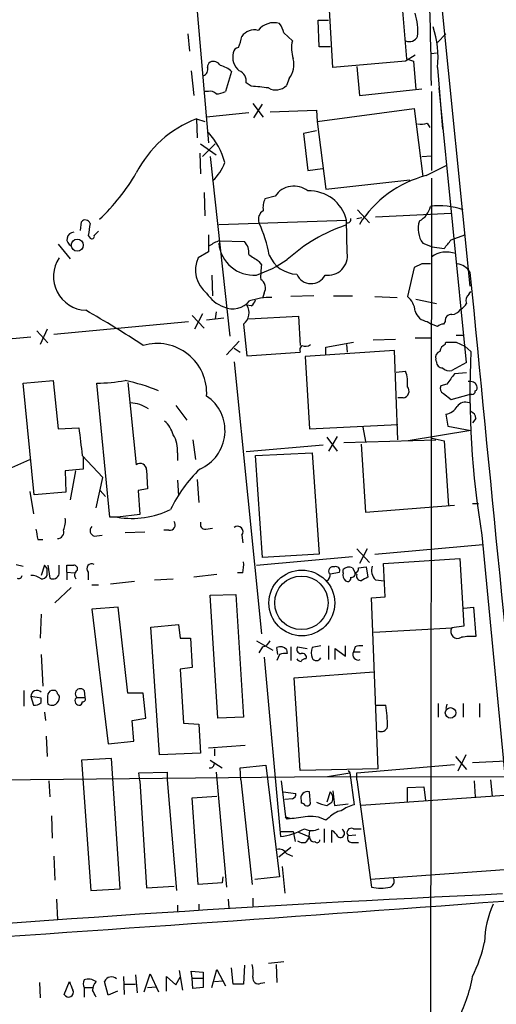
# Model space of a CAD drawing. Extents: x 0 to 1080, y 0 to 889.
# Drawn here: x 174 to 221, y 674 to 772 of the extents above; entities that cross this region are included whole.
import ezdxf

# ---------------------------------------------------------------- set-up
doc = ezdxf.new("R2010")
doc.units = 0
doc.header["$MEASUREMENT"] = 0
doc.layers.add('MAIN', color=5, linetype='CONTINUOUS')

msp = doc.modelspace()

# ---------------------------------------------------------------- linework, layer by layer
at = {"layer": 'MAIN'}
for p, q in [((215.2227, 781.3887), (218.8633, 745.2361)), ((191.8547, 773.0914), (193.04, 759.3754)), ((205.3167, 766.8261), (204.978, 773.0914)), ((212.09, 773.5994), (212.598, 767.6727)), ((203.962, 768.8581), (203.8773, 771.4827)), ((203.8773, 771.4827), (204.8933, 771.4827)), ((191.008, 770.1281), (191.1773, 768.4347)), ((200.4907, 770.2127), (201.3373, 769.4507)), ((216.4927, 770.1281), (215.646, 769.2814)), ((205.0627, 768.8581), (203.962, 768.8581)), ((215.0533, 768.1807), (215.5613, 768.2654)), ((212.5133, 767.4187), (205.3167, 766.8261)), ((213.4447, 768.0114), (212.5133, 767.4187)), ((212.598, 767.6727), (213.2753, 767.4187)), ((213.2753, 767.4187), (213.5293, 764.6247)), ((191.3467, 766.4874), (191.6007, 764.0321)), ((195.326, 766.4027), (194.7333, 764.4554)), ((207.6873, 766.9107), (207.9413, 764.0321)), ((215.646, 766.8261), (216.154, 760.7301)), ((197.2733, 764.9634), (196.7653, 765.3021)), ((200.9987, 765.7254), (200.7447, 765.0481)), ((193.04, 764.4554), (192.6167, 764.4554)), ((207.9413, 764.0321), (214.122, 764.7094)), ((215.0533, 764.4554), (215.0533, 756.6661)), ((218.5247, 737.7007), (215.8153, 764.7941)), ((197.0193, 762.3387), (192.8707, 761.9154)), ((197.4427, 763.2701), (198.4587, 761.9154)), ((197.5273, 761.8307), (198.374, 763.1854)), ((199.136, 762.4234), (203.708, 762.5927)), ((203.708, 762.5927), (203.7927, 761.4921)), ((203.7927, 761.4921), (213.36, 762.7621)), ((213.36, 762.7621), (214.2067, 756.0734)), ((191.8547, 761.7461), (191.9393, 759.8834)), ((191.8547, 761.7461), (192.7013, 761.4921)), ((203.7927, 761.4921), (204.6393, 754.8034)), ((203.708, 760.5607), (202.438, 760.3067)), ((214.63, 761.3227), (214.884, 760.8994)), ((202.438, 760.3067), (202.8613, 756.6661)), ((192.278, 759.2907), (193.802, 758.1901)), ((193.7173, 759.2907), (192.4473, 758.0207)), ((192.1933, 758.3594), (192.278, 756.3274)), ((193.2093, 758.0207), (195.1567, 740.3254)), ((214.122, 758.0207), (215.0533, 758.1054)), ((202.8613, 756.6661), (204.3007, 756.8354)), ((214.5453, 756.1581), (216.5773, 757.1741)), ((204.6393, 754.8034), (212.9367, 755.7347)), ((215.0533, 755.9041), (214.9687, 671.2374)), ((192.6167, 754.4647), (192.7013, 752.1787)), ((199.644, 754.1261), (198.628, 753.8721)), ((207.772, 752.7714), (208.9573, 751.5014)), ((194.056, 751.3321), (206.6713, 751.7554)), ((206.756, 748.5381), (206.6713, 751.7554)), ((207.6873, 751.9247), (208.1953, 752.0094)), ((209.55, 752.0941), (217.0007, 752.4327)), ((180.4247, 750.7394), (180.5093, 751.5861)), ((181.1867, 750.2314), (181.356, 749.9774)), ((181.7793, 750.2314), (182.2027, 750.6547)), ((193.04, 750.3161), (193.04, 748.6227)), ((194.1407, 749.7234), (196.596, 749.6387)), ((217.0007, 749.8081), (218.3553, 750.3161)), ((178.2233, 749.3847), (179.4087, 747.9454)), ((214.2067, 749.4694), (215.138, 749.1307)), ((215.138, 749.1307), (216.3233, 748.9614)), ((193.04, 748.6227), (192.024, 748.0301)), ((198.0353, 747.6914), (198.2893, 747.3527)), ((213.36, 747.0987), (212.6827, 744.2201)), ((214.122, 747.4374), (213.36, 747.0987)), ((218.694, 746.8447), (218.8633, 746.5907)), ((193.3787, 746.3367), (193.4633, 744.3047)), ((198.5433, 744.5587), (198.374, 744.0507)), ((203.454, 744.3047), (201.168, 744.2201)), ((205.4013, 744.3047), (207.264, 744.3047)), ((209.4653, 744.2201), (211.6667, 744.1354)), ((213.5293, 743.9661), (215.5613, 743.5427)), ((218.7787, 744.4741), (218.948, 744.7281)), ((197.2733, 743.2887), (196.85, 743.3734)), ((191.4313, 742.3574), (192.6167, 741.0874)), ((192.4473, 742.5267), (191.6853, 741.0027)), ((192.8707, 741.9341), (194.564, 742.1034)), ((193.802, 742.6961), (193.7173, 742.0187)), ((197.0193, 742.0187), (201.93, 742.2727)), ((201.93, 742.2727), (202.0993, 739.3941)), ((177.1227, 741.0027), (176.4453, 739.4787)), ((177.8, 740.4947), (191.0927, 741.7647)), ((196.5113, 741.5107), (196.85, 738.3781)), ((214.63, 741.7647), (215.0533, 741.5107)), ((215.646, 741.2567), (215.0533, 741.5107)), ((216.408, 741.7647), (216.2387, 741.5107)), ((162.3907, 739.0554), (175.514, 740.2407)), ((176.1067, 740.8334), (177.2073, 739.6481)), ((213.4447, 740.1561), (215.0533, 740.1561)), ((217.5087, 740.4101), (218.186, 740.4101)), ((196.088, 739.8174), (194.818, 738.4627)), ((195.58, 739.1401), (196.1727, 738.7167)), ((204.6393, 739.2247), (207.3487, 739.7327)), ((204.6393, 738.5474), (204.6393, 739.2247)), ((206.6713, 739.4787), (206.756, 738.7167)), ((211.4973, 739.9867), (209.296, 739.9021)), ((216.408, 739.4787), (216.4927, 739.7327)), ((217.5087, 739.7327), (218.3553, 739.3094)), ((218.3553, 739.3094), (218.948, 738.8014)), ((196.85, 738.3781), (202.0993, 738.7167)), ((211.4127, 738.8861), (202.6073, 738.2934)), ((202.6073, 738.2934), (203.0307, 731.1814)), ((211.7513, 730.0807), (211.4127, 738.8861)), ((195.58, 737.7854), (198.2893, 710.9461)), ((215.5613, 737.7854), (215.4767, 738.0394)), ((218.5247, 737.7007), (217.0853, 736.9387)), ((211.582, 736.7694), (212.5133, 736.8541)), ((218.5247, 736.6847), (217.3393, 736.6001)), ((174.752, 735.6687), (177.7153, 735.9227)), ((175.8527, 724.6621), (174.752, 735.6687)), ((177.7153, 735.9227), (178.2233, 731.1814)), ((183.3033, 722.4607), (182.0333, 735.6687)), ((185.0813, 735.7534), (185.928, 727.6254)), ((216.5773, 735.5841), (215.9847, 735.4147)), ((212.2593, 734.2294), (211.7513, 734.2294)), ((216.2387, 734.6527), (217.0007, 734.0601)), ((217.0007, 734.0601), (218.7787, 734.5681)), ((219.0327, 734.5681), (218.7787, 734.5681)), ((189.8227, 733.4674), (190.9233, 732.0281)), ((216.4927, 732.6207), (216.662, 731.4354)), ((178.2233, 731.1814), (180.2553, 731.2661)), ((203.0307, 731.1814), (211.7513, 731.6047)), ((208.28, 731.3507), (208.534, 729.9114)), ((216.662, 731.4354), (218.948, 731.0121)), ((219.456, 732.1974), (219.1173, 731.7741)), ((204.724, 730.3347), (205.74, 728.9801)), ((205.74, 730.4194), (204.8933, 728.9801)), ((218.948, 731.0121), (212.7673, 729.9961)), ((191.516, 730.0807), (191.77, 728.1334)), ((204.3853, 729.5727), (196.7653, 728.8954)), ((206.4173, 729.8267), (215.4767, 730.0807)), ((208.1107, 729.6574), (208.534, 722.9687)), ((215.138, 730.2501), (216.3233, 729.9961)), ((216.3233, 729.9961), (216.7467, 723.5614)), ((180.594, 728.5567), (182.626, 726.3554)), ((180.6787, 728.3874), (180.6787, 727.2021)), ((189.992, 728.8107), (189.992, 728.0487)), ((197.6967, 728.5567), (203.2847, 728.8107)), ((198.374, 718.4814), (197.6967, 728.5567)), ((203.2847, 728.8107), (203.962, 718.8201)), ((173.6513, 727.3714), (175.4293, 728.1334)), ((180.6787, 727.2021), (178.9007, 727.0327)), ((178.9007, 727.0327), (178.9853, 724.9161)), ((179.9167, 727.0327), (179.4087, 724.1541)), ((186.944, 727.1174), (187.0287, 725.2547)), ((181.9487, 723.3921), (182.626, 726.3554)), ((189.992, 726.1014), (190.0767, 724.5774)), ((191.9393, 726.1861), (192.1087, 723.9001)), ((175.4293, 725.0007), (175.768, 722.7994)), ((178.9853, 724.9161), (175.8527, 724.6621)), ((182.372, 725.0854), (182.88, 724.4927)), ((187.0287, 725.2547), (186.0973, 725.0854)), ((186.0973, 725.0854), (186.2667, 722.7147)), ((208.534, 722.9687), (217.3393, 723.6461)), ((219.1173, 723.8154), (219.71, 723.8154)), ((186.2667, 722.7147), (184.0653, 722.4607)), ((184.0653, 722.4607), (183.3033, 722.4607)), ((181.7793, 720.5981), (182.5413, 720.6827)), ((184.8273, 720.9367), (186.7747, 721.0214)), ((189.1453, 721.1907), (188.6373, 721.1907)), ((192.786, 721.2754), (193.4633, 721.3601)), ((196.342, 720.6827), (196.4267, 719.9207)), ((220.0487, 720.6827), (223.1813, 687.7474)), ((176.1913, 720.2594), (176.6993, 720.2594)), ((209.4653, 718.8201), (220.1333, 719.7514)), ((203.962, 718.8201), (198.374, 718.4814)), ((207.6873, 719.3281), (208.9573, 717.9734)), ((208.7033, 719.3281), (207.9413, 717.8887)), ((174.0747, 717.8041), (174.752, 717.6347)), ((176.8687, 717.7194), (176.53, 716.7034)), ((177.1227, 717.3807), (176.8687, 717.7194)), ((177.2073, 717.7194), (177.3767, 716.4494)), ((178.308, 716.8727), (178.308, 717.7194)), ((179.07, 717.0421), (179.07, 717.7194)), ((197.7813, 717.7194), (207.264, 718.5661)), ((210.312, 717.8887), (217.8473, 718.3967)), ((210.4813, 714.5867), (210.312, 717.8887)), ((217.8473, 718.3967), (218.2707, 711.7081)), ((179.07, 717.0421), (179.07, 716.2801)), ((179.07, 717.0421), (179.832, 716.9574)), ((181.1867, 717.0421), (181.1867, 716.2801)), ((193.8867, 716.7881), (191.6007, 716.5341)), ((196.4267, 716.9574), (195.9187, 716.9574)), ((205.0627, 716.8727), (205.994, 717.0421)), ((206.3327, 716.9574), (206.3327, 717.2961)), ((207.264, 717.4654), (207.518, 716.9574)), ((207.6873, 716.7881), (207.518, 716.9574)), ((207.8567, 717.4654), (208.6187, 717.5501)), ((208.6187, 717.5501), (208.788, 716.5341)), ((181.5253, 715.7721), (182.2027, 715.7721)), ((185.7587, 716.1107), (183.388, 715.8567)), ((187.706, 716.2801), (189.5687, 716.3647)), ((209.55, 716.2801), (210.3967, 716.1954)), ((179.4933, 715.5181), (177.8847, 713.9941)), ((193.2093, 714.7561), (195.7493, 714.8407)), ((193.9713, 702.6487), (193.2093, 714.7561)), ((195.7493, 714.8407), (196.5113, 702.7334)), ((209.1267, 714.5021), (210.4813, 714.5867)), ((209.804, 697.6534), (209.1267, 714.5021)), ((176.53, 712.8934), (176.4453, 710.5227)), ((184.15, 713.5707), (181.5253, 713.4014)), ((181.5253, 713.4014), (183.134, 700.1087)), ((185.0813, 705.1041), (184.15, 713.5707)), ((218.2707, 713.4861), (219.202, 713.5707)), ((219.202, 713.5707), (219.456, 710.6921)), ((187.3673, 711.6234), (190.0767, 711.8774)), ((190.0767, 711.8774), (190.246, 710.5227)), ((188.214, 699.0081), (187.3673, 711.6234)), ((209.3807, 711.1154), (217.0853, 711.5387)), ((218.2707, 711.7081), (217.0853, 711.5387)), ((190.246, 710.5227), (191.262, 710.5227)), ((191.262, 710.5227), (191.4313, 707.6441)), ((197.7813, 710.2687), (199.39, 709.3374)), ((198.374, 709.6761), (198.0353, 709.0834)), ((199.898, 708.9141), (199.8133, 709.5914)), ((200.7447, 709.4221), (200.8293, 708.9987)), ((201.168, 709.6761), (201.168, 708.3214)), ((201.8453, 709.6761), (202.7767, 709.5067)), ((204.1313, 709.7607), (203.2847, 709.5914)), ((204.8933, 709.7607), (204.8933, 708.4061)), ((205.5707, 708.4061), (205.5707, 709.5067)), ((205.5707, 709.5067), (206.5867, 708.7447)), ((206.5867, 708.7447), (206.5867, 709.7607)), ((207.518, 709.6761), (207.3487, 709.1681)), ((207.3487, 709.1681), (208.026, 709.1681)), ((176.53, 708.9141), (176.6993, 705.7814)), ((198.5433, 708.6601), (200.152, 690.9647)), ((200.0673, 708.9141), (199.8133, 708.3214)), ((191.4313, 707.6441), (190.246, 707.4747)), ((190.246, 707.4747), (190.5847, 702.1407)), ((201.5067, 706.6281), (209.3807, 707.2207)), ((202.0993, 697.4841), (201.5067, 706.6281)), ((174.8367, 705.3581), (174.8367, 703.8341)), ((180.7633, 705.3581), (180.848, 704.6807)), ((186.6053, 705.1041), (185.0813, 705.1041)), ((186.8593, 702.6487), (186.6053, 705.1041)), ((175.514, 704.7654), (175.768, 703.9187)), ((176.53, 704.5961), (175.514, 704.7654)), ((176.53, 704.1727), (176.53, 704.5961)), ((180.086, 704.6807), (180.848, 704.6807)), ((215.7307, 704.0881), (215.7307, 702.7334)), ((218.186, 704.0881), (218.186, 702.7334)), ((219.7947, 704.0881), (219.7947, 702.7334)), ((176.8687, 703.2414), (176.9533, 702.3947)), ((209.6347, 703.9187), (210.566, 703.9187)), ((216.5773, 704.0034), (216.4927, 703.5801)), ((185.5047, 702.3947), (186.8593, 702.6487)), ((185.674, 700.3627), (185.5047, 702.3947)), ((190.5847, 702.1407), (192.1087, 702.0561)), ((196.5113, 702.7334), (193.9713, 702.6487)), ((192.1087, 702.0561), (192.278, 699.1774)), ((177.038, 700.8707), (177.1227, 698.8387)), ((183.134, 700.1087), (185.674, 700.3627)), ((196.6807, 699.9394), (193.04, 699.6854)), ((193.6327, 699.6007), (193.6327, 698.9234)), ((183.4727, 698.6694), (180.5093, 698.5001)), ((180.5093, 698.5001), (181.4407, 685.6307)), ((184.3193, 685.8001), (183.4727, 698.6694)), ((192.278, 699.1774), (188.214, 699.0081)), ((193.2093, 698.5001), (194.3947, 697.7381)), ((217.424, 698.8387), (218.5247, 697.5687)), ((218.44, 699.0081), (217.678, 697.3994)), ((219.1173, 698.2461), (222.4193, 698.4154)), ((186.182, 697.2301), (188.976, 697.3147)), ((188.976, 697.3147), (188.976, 696.5527)), ((193.802, 697.3147), (194.818, 685.9694)), ((196.1727, 697.7381), (198.7127, 697.9921)), ((196.2573, 696.5527), (196.1727, 697.7381)), ((198.7127, 697.9921), (200.0673, 686.9854)), ((209.804, 697.6534), (202.0993, 697.4841)), ((206.8407, 697.4841), (207.01, 697.2301)), ((207.6873, 697.2301), (217.3393, 698.0767)), ((164.846, 696.4681), (204.8087, 696.8914)), ((177.292, 696.4681), (177.3767, 694.8594)), ((186.2667, 696.4681), (186.182, 697.2301)), ((186.2667, 696.4681), (186.944, 685.8847)), ((188.976, 696.5527), (189.9073, 685.6307)), ((196.2573, 696.5527), (197.358, 686.2234)), ((200.2367, 696.4681), (200.66, 692.9121)), ((204.8087, 696.8914), (207.01, 697.2301)), ((204.8087, 696.8914), (281.0933, 696.7221)), ((207.01, 697.2301), (207.4333, 694.0974)), ((207.6873, 696.5527), (207.6873, 697.2301)), ((207.6873, 696.5527), (209.1267, 685.9694)), ((219.2867, 696.4681), (219.3713, 694.8594)), ((220.8953, 696.5527), (221.0647, 694.9441)), ((200.406, 695.3674), (201.676, 695.1981)), ((203.1153, 694.1821), (203.0307, 695.3674)), ((205.0627, 695.3674), (204.724, 694.3514)), ((205.3167, 695.4521), (205.486, 694.0127)), ((212.6827, 695.7907), (214.2913, 695.8754)), ((212.6827, 694.3514), (212.6827, 695.7907)), ((214.2913, 695.8754), (214.4607, 694.5207)), ((191.4313, 694.7747), (193.8867, 694.9441)), ((192.024, 686.2234), (191.4313, 694.7747)), ((201.3373, 694.6901), (200.5753, 694.6054)), ((202.184, 694.5207), (202.184, 694.2667)), ((222.758, 695.0287), (208.1107, 694.0127)), ((204.724, 694.0127), (205.232, 694.3514)), ((205.486, 694.0127), (206.8407, 694.1821)), ((177.546, 692.9967), (177.6307, 690.7954)), ((200.8293, 692.6581), (200.66, 692.9121)), ((200.66, 692.9121), (201.168, 692.7427)), ((204.978, 692.8274), (204.6393, 692.5734)), ((200.152, 691.4727), (201.422, 691.4727)), ((201.422, 691.4727), (201.5913, 690.4567)), ((203.0307, 691.5574), (202.946, 690.9647)), ((204.47, 691.7267), (204.47, 690.3721)), ((205.232, 690.3721), (205.232, 691.5574)), ((207.3487, 691.7267), (208.1107, 691.7267)), ((201.93, 691.3881), (202.946, 690.9647)), ((206.8407, 691.0494), (207.6027, 691.1341)), ((201.168, 689.8641), (199.9827, 688.9327)), ((207.1793, 690.3721), (207.8567, 690.3721)), ((177.8, 689.0174), (177.8847, 686.6467)), ((200.7447, 689.2714), (201.3373, 689.0174)), ((200.3213, 688.0014), (200.5753, 685.3767)), ((223.1813, 687.7474), (209.042, 686.7314)), ((194.4793, 686.9854), (194.3947, 686.3927)), ((200.0673, 686.9854), (197.612, 686.7314)), ((181.4407, 685.6307), (184.3193, 685.8001)), ((186.944, 685.8847), (189.6533, 686.0541)), ((194.3947, 686.3927), (192.024, 686.2234)), ((178.054, 684.7841), (178.1387, 682.7521)), ((194.9873, 684.7841), (195.072, 683.9374)), ((197.4427, 684.8687), (197.4427, 684.1067)), ((189.992, 684.1914), (189.992, 683.5987)), ((192.1087, 684.2761), (192.1087, 683.6834)), ((195.4953, 676.4021), (195.326, 678.0107)), ((196.596, 678.2647), (196.5113, 676.4021)), ((200.4907, 678.6034), (198.9667, 678.4341)), ((199.7287, 678.3494), (199.8133, 676.5714)), ((184.658, 677.1641), (184.7427, 675.3861)), ((185.8433, 677.3334), (186.0127, 675.5554)), ((186.69, 675.6401), (187.2827, 677.4181)), ((187.2827, 677.4181), (188.1293, 675.6401)), ((188.8913, 675.7247), (188.8913, 677.1641)), ((188.8913, 677.1641), (189.8227, 676.3174)), ((189.8227, 676.3174), (190.246, 677.0794)), ((190.1613, 677.7567), (190.5, 675.8094)), ((191.4313, 676.9947), (191.3467, 677.6721)), ((191.3467, 677.6721), (192.532, 677.5874)), ((191.4313, 676.9947), (192.4473, 676.9947)), ((191.516, 675.9787), (191.4313, 676.9947)), ((192.532, 677.5874), (192.532, 676.0634)), ((193.3787, 676.0634), (193.8867, 677.8414)), ((193.8867, 677.8414), (194.7333, 676.2327)), ((176.3607, 676.5714), (176.4453, 675.0474)), ((178.816, 675.3861), (179.324, 676.6561)), ((180.7633, 676.0634), (180.7633, 675.1321)), ((180.7633, 676.0634), (181.61, 676.0634)), ((183.134, 675.3014), (182.7953, 676.6561)), ((184.7427, 676.4021), (185.8433, 676.4021)), ((187.0287, 676.0634), (187.8753, 676.1481)), ((192.532, 676.0634), (191.516, 675.9787)), ((193.6327, 676.6561), (194.4793, 676.7407)), ((196.5113, 676.4021), (195.4953, 676.4021)), ((198.2047, 676.4867), (198.628, 676.5714)), ((184.0653, 675.7247), (183.134, 675.3014))]:
    msp.add_line(p, q, dxfattribs=at)
for centre, radius in [((180.0988, 749.2836), 0.5926), ((202.2678, 713.996), 3.2469), ((202.225, 714.0106), 2.638), ((216.9452, 703.1563), 0.5169)]:
    msp.add_circle(centre, radius, dxfattribs=at)
for centre, radius, start, end in [((4488.2166, 1217.6843), 4288.8793, 185.2761097, 186.3789677), ((-34.4699, 763.5437), 249.5277, 0.345438, 7.3252), ((208.2693, 770.4279), 5.4576, 354.17596, 18.50533), ((199.5062, 769.2518), 1.9737, 73.48399, 142.008917), ((198.182, 769.7251), 2.3596, 11.925675, 36.967509), ((197.5566, 769.0568), 1.464, 74.38308, 146.063531), ((206.6799, 767.8845), 9.0283, 353.267696, 18.876259), ((192.8714, 770.3396), 3.5017, 333.43129, 352.360701), ((204.236, 768.6978), 2.9949, 165.439893, 200.01596), ((212.8943, 770.2551), 0.8901, 244.655661, 334.655661), ((197.1704, 767.836), 1.7293, 165.622226, 231.24912), ((196.088, 768.1806), 0.5987, 98.131455, 171.857718), ((193.5062, 766.8682), 0.5525, 122.507782, 184.370073), ((193.548, 766.6569), 0.7572, 26.554899, 116.571819), ((199.263, 767.1224), 2.228, 321.170713, 14.299447), ((192.2779, 766.6356), 0.7037, 291.167873, 15.707168), ((193.8124, 764.9102), 2.1257, 44.597844, 78.79949), ((195.6589, 765.456), 1.1171, 352.080983, 67.410909), ((193.2516, 763.8203), 0.6695, 34.698943, 108.426829), ((193.6868, 766.4583), 2.2598, 272.922039, 297.586725), ((193.8772, 722.4405), 42.6583, 83.147801, 85.433753), ((199.6961, 766.0381), 1.4421, 239.615437, 316.646526), ((195.8361, 751.3626), 11.1206, 110.978585, 152.995084), ((213.9528, 763.6093), 2.3848, 263.883473, 286.497195), ((188.2791, 755.8885), 6.553, 13.588371, 43.404705), ((190.7545, 758.7402), 4.1093, 311.237997, 341.379426), ((167.9779, 766.9703), 20.825, 313.402961, 329.536073), ((217.404, 745.3147), 11.2139, 104.769127, 147.547421), ((201.4869, 752.8964), 2.2155, 51.658451, 146.286263), ((203.0185, 750.8816), 3.7559, 13.453131, 92.398836), ((200.3222, 753.0253), 1.894, 153.443066, 190.298353), ((198.9712, 751.8354), 0.9937, 121.0488, 199.640249), ((212.8322, 753.6034), 2.1927, 298.188379, 346.998724), ((215.8695, 746.2167), 6.952, 70.536056, 97.444981), ((180.8903, 751.2896), 0.4828, 15.265529, 142.109403), ((206.774, 751.8221), 0.3367, 252.243012, 17.740782), ((216.2253, 750.9067), 2.478, 162.042511, 215.451936), ((477.6241, 708.4951), 299.3611, 171.756673, 171.985834), ((185.8349, 745.8795), 13.4334, 10.311637, 24.740079), ((211.746, 735.8894), 16.2014, 108.569036, 132.361874), ((179.7838, 749.8621), 0.7089, 92.951195, 245.81021), ((181.5254, 750.1749), 0.2602, 229.379598, 12.545532), ((195.4505, 745.8338), 4.1042, 108.610651, 124.519452), ((5.0022, 918.7225), 271.0635, 321.223956, 321.453156), ((197.5216, 749.8092), 3.4822, 185.599917, 274.277053), ((195.5804, 748.5946), 1.4566, 351.077682, 45.792749), ((181.0878, 746.1935), 3.3317, 146.547459, 267.331766), ((194.6614, 746.8344), 2.8958, 155.612211, 231.801544), ((366.8368, 1002.0067), 305.238, 236.196622, 236.425826), ((193.618, 758.4734), 12.8309, 288.933708, 304.195998), ((201.8934, 749.5163), 3.0977, 203.439272, 267.544833), ((204.8314, 748.2613), 1.9444, 261.81864, 8.184277), ((216.5509, 746.0985), 2.5115, 69.657293, 126.604354), ((205.4416, 746.2102), 7.243, 170.924314, 182.3485), ((214.5453, 535.7876), 211.6502, 89.885381, 90.114592), ((217.4663, 745.8711), 1.5714, 27.253168, 85.364438), ((197.7086, 745.0697), 0.9787, 328.525199, 59.54425), ((203.1775, 747.0312), 1.5425, 203.287361, 333.238919), ((15186.6363, 2198.3344), 15038.0114, 185.53986358, 185.76904662), ((195.6403, 746.2852), 3.2637, 211.938391, 250.744502), ((199.3245, 736.6878), 7.4476, 90.147709, 107.346452), ((211.4392, 742.6404), 2.0104, 4.001756, 51.791071), ((219.2724, 743.8391), 0.8043, 127.864363, 201.624151), ((195.453, 745.1334), 2.1243, 245.260275, 321.005312), ((195.6619, 742.6273), 1.4029, 307.260326, 32.127894), ((196.596, 744.2201), 1.1516, 306.024081, 342.896174), ((217.0009, 743.5424), 1.1035, 274.386361, 327.538365), ((217.2123, 744.2626), 1.4969, 298.737847, 331.253601), ((134.2165, 660.1539), 94.9926, 56.529748, 60.541848), ((214.7898, 743.1506), 1.395, 195.376152, 263.422606), ((217.0007, 741.8494), 0.5987, 81.876665, 188.132809), ((216.2974, 740.5552), 0.9573, 93.51548, 132.879217), ((187.9709, 734.68), 4.9079, 356.714227, 106.155464), ((202.6924, 738.9283), 0.6297, 132.290215, 199.634851), ((202.6255, 740.1014), 0.7922, 243.231177, 308.187691), ((216.7101, 738.7229), 0.8139, 111.787031, 174.465227), ((217.0007, 993.7324), 254.0002, 269.885409, 270.114592), ((216.0875, 738.1987), 0.6312, 107.280921, 194.617437), ((303.0601, 734.8184), 84.2064, 177.288871, 189.663985), ((216.1401, 737.7715), 0.579, 178.624295, 271.375705), ((216.789, 737.6866), 0.8045, 217.875608, 291.61228), ((209.5497, 735.7533), 3.1614, 352.307152, 20.377018), ((470.9501, 545.5983), 317.4904, 143.015514, 143.244705), ((181.4956, 757.077), 21.4151, 271.438763, 278.950288), ((181.4746, 719.1526), 17.102, 67.100285, 78.694404), ((212.1863, 734.8893), 0.6639, 276.312555, 41.60487), ((216.4928, 735.1607), 0.5681, 153.43946, 243.425927), ((218.8634, 735.1185), 0.7393, 23.620945, 103.246733), ((219.2019, 735.2454), 0.3787, 296.571817, 26.55152), ((190.5636, 730.9857), 4.1196, 293.302867, 55.942321), ((219.0751, 734.8643), 0.2992, 261.85365, 8.14635), ((185.2789, 730.5889), 3.133, 54.160864, 88.968513), ((216.3071, 734.0646), 1.4558, 277.324678, 332.068968), ((218.3976, 732.8113), 0.9867, 67.278736, 144.608817), ((218.6459, 732.1189), 0.8139, 5.534773, 68.212969), ((857.771, 814.5859), 682.6197, 187.0109413, 187.2401253), ((186.8793, 729.8498), 2.789, 15.362683, 48.647103), ((187.2273, 729.0919), 2.779, 354.192369, 32.589791), ((186.309, 727.1175), 0.6349, 359.990977, 126.875312), ((201.5868, 717.3762), 13.5936, 133.711171, 154.526598), ((185.5209, 730.8955), 8.5595, 260.208858, 296.309998), ((177.0381, 722.0375), 1.8931, 333.429535, 10.303222), ((189.2582, 721.6987), 0.5204, 257.469998, 40.604877), ((192.7376, 721.7682), 0.4952, 158.127696, 275.609274), ((195.9187, 721.0214), 0.5421, 321.33524, 128.66476), ((430.1024, 763.0917), 257.4985, 189.345902, 189.575088), ((178.142, 720.9725), 0.6284, 269.699118, 20.31807), ((181.9184, 721.1363), 0.5559, 135, 255.50878), ((179.4087, 887.0193), 169.3002, 269.885375, 270.114592), ((179.7716, 717.3687), 0.3515, 333.420372, 93.963689), ((181.5374, 717.3808), 0.4875, 60.253661, 224.002785), ((193.1636, 717.7618), 3.3608, 346.151892, 5.057985), ((174.3145, 716.774), 0.3598, 244.446281, 348.683821), ((175.5847, 715.2223), 1.4828, 50.393315, 92.732928), ((176.5439, 717.0283), 0.6637, 268.800038, 330.69303), ((7.8227, 717.0421), 169.3003, 359.885375, 0.114591), ((177.6942, 716.987), 0.6244, 239.43442, 349.451375), ((180.3709, 716.7553), 0.5378, 121.990702, 226.582354), ((204.3854, 716.7881), 0.6826, 299.738635, 7.11981), ((205.3516, 717.1217), 0.449, 72.582029, 213.682989), ((205.6341, 717.1902), 0.3892, 337.632677, 112.367323), ((206.9678, 716.7457), 0.6694, 161.565051, 235.296185), ((206.9254, 716.6821), 0.8534, 66.622441, 133.988752), ((207.1935, 716.8586), 0.3392, 253.066164, 16.933836), ((207.4079, 717.3977), 0.4539, 284.039305, 8.578205), ((208.1295, 716.6564), 0.4614, 163.41494, 267.66472), ((210.3967, 717.2114), 1.2587, 160.348626, 227.724168), ((206.7984, 716.4282), 0.3147, 227.717737, 19.667298), ((293.1093, 547.0699), 189.2834, 116.45383, 116.683054), ((217.6357, 711.1577), 0.6693, 145.308094, 304.696778), ((198.2319, 710.645), 0.9793, 278.343583, 337.402188), ((219.0756, 704.8857), 5.8188, 86.251686, 100.484951), ((200.1676, 708.8938), 0.7824, 42.472209, 116.925294), ((200.6175, 707.4323), 1.5807, 82.299482, 110.370222), ((202.1841, 709.4221), 0.4234, 143.140927, 269.986468), ((202.3322, 708.6389), 0.3891, 337.613458, 112.386542), ((204.7658, 709.0834), 1.5658, 161.068631, 198.931369), ((207.8302, 708.9141), 0.5444, 152.187539, 291.078312), ((208.1106, 707.8121), 1.9559, 85.031528, 107.636421), ((202.2267, 708.7876), 0.5525, 212.502209, 265.567893), ((202.6495, 707.9407), 0.5516, 85.58138, 147.548723), ((203.708, 708.7871), 0.4733, 206.570465, 333.429535), ((176.1066, 704.7739), 0.5927, 44.412161, 180.82177), ((177.6478, 704.9091), 0.454, 81.450515, 165.942335), ((177.8192, 705.054), 0.3214, 353.819286, 108.863447), ((180.3823, 705.0617), 0.4827, 37.88123, 232.12814), ((175.9373, 704.6808), 0.7807, 257.475173, 319.394725), ((179.3462, 704.5114), 2.1984, 166.639496, 193.360504), ((177.4278, 704.7518), 0.9125, 294.073425, 344.723953), ((177.9692, 704.6807), 0.3787, 333.44848, 63.414653), ((180.2675, 704.3212), 0.4027, 116.787743, 268.263864), ((180.2976, 704.2151), 0.2994, 261.878017, 8.121983), ((180.6505, 704.5113), 0.2601, 257.454468, 40.620402), ((177.6732, 705.1478), 1.2356, 247.848128, 275.890077), ((194.5537, 701.5729), 16.1832, 0.811497, 8.334536), ((210.1003, 701.9629), 0.655, 243.106363, 345.789799), ((193.1996, 698.1647), 0.4331, 260.04183, 359.563444), ((202.8331, 694.7183), 0.6785, 73.068623, 196.931377), ((204.4701, 694.7465), 0.8583, 332.59001, 46.335951), ((201.2274, 695.1303), 0.4537, 284.017867, 8.594459), ((202.1417, 693.7165), 0.5518, 32.463229, 85.603684), ((202.7766, 694.3514), 0.3787, 243.441716, 333.441716), ((205.6978, 698.627), 4.7159, 245.043439, 258.083184), ((206.54, 691.4697), 2.0696, 100.487343, 139.00263), ((208.6298, 689.8765), 4.3872, 105.826461, 124.208402), ((265.2172, 248.2925), 449.0062, 98.015504, 98.24469), ((203.1152, 689.6944), 3.2575, 62.103918, 98.969883), ((199.5552, 696.8901), 5.9554, 275.751375, 299.886767), ((203.2424, 693.1659), 1.6091, 243.431764, 296.565051), ((204.5126, 690.2453), 1.4964, 28.735138, 61.264862), ((206.0821, 691.2748), 0.403, 230.305467, 65.692525), ((207.1511, 691.3457), 0.4291, 62.587157, 223.668658), ((202.438, 691.4096), 1.0512, 235.679553, 279.267881), ((201.9298, 691.3037), 1.1519, 306.026276, 342.884837), ((203.4682, 690.8942), 0.4431, 170.845888, 279.154112), ((203.7624, 690.6322), 0.2844, 218.11535, 358.770838), ((207.1793, 690.7954), 0.4233, 143.124688, 270), ((199.9969, 688.8623), 0.8524, 28.681808, 102.438404), ((210.7353, 686.5621), 0.6448, 293.197424, 23.197424), ((210.058, 690.3731), 4.5011, 258.05896, 281.94104), ((301.0825, -1051.5925), 1738.6804, 92.6042905, 94.9700248), ((-296.276, 7649.9436), 6984.6199, 273.78400746, 274.32431813), ((229.3665, 680.4498), 9.0644, 155.031183, 179.362198), ((205.6933, 683.7636), 14.9585, 333.820369, 347.596951), ((192.9575, 677.4181), 4.498, 355.681504, 11.949474), ((181.1866, 675.5547), 1.3394, 55.319186, 108.424127), ((183.4727, 676.388), 0.7285, 45.784215, 158.407432), ((197.9719, 676.9735), 0.5397, 168.683821, 295.558299), ((204.8099, 679.6515), 14.522, 331.675863, 350.137472), ((391.138, 760.8956), 227.9506, 201.687966, 201.917182), ((181.5684, 676.4444), 0.8907, 154.674936, 205.325064), ((182.9643, 675.7587), 1.3552, 138.535683, 177.856058), ((179.2394, 675.5978), 0.4732, 206.565051, 26.559637), ((12.4444, 590.7908), 189.3282, 26.453843, 26.683013)]:
    msp.add_arc(centre, radius, start, end, dxfattribs=at)

doc.saveas('drawing.dxf')
